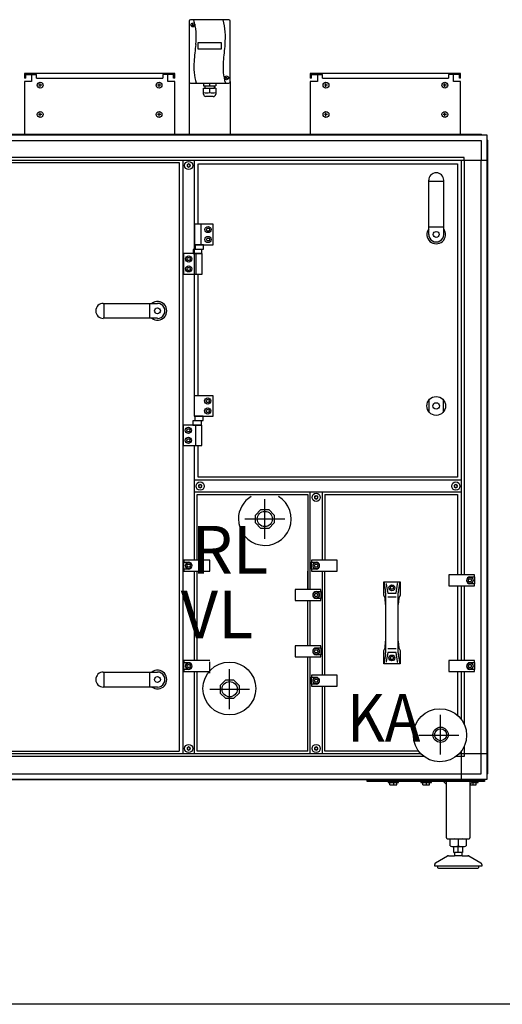
# Model space of a CAD drawing. Units: millimetres. Extents: x 30748 to 48075, y -17036 to -7239.
# Drawn here: x 42301 to 43123, y -10383 to -8706 of the extents above; entities that cross this region are included whole.
import ezdxf

# ---------------------------------------------------------------- set-up
doc = ezdxf.new("R2010")
doc.units = ezdxf.units.MM
doc.layers.add('1', color=7, linetype='Continuous')
doc.styles.add('CONVERTER_18', font='txt.shx', dxfattribs={"width": 0.9})

msp = doc.modelspace()

# ---------------------------------------------------------------- linework, layer by layer
at = {"color": 2, "linetype": 'Continuous'}
for p, q in [((42309, -8799.6), (42321, -8799.6)), ((42311, -8805.6), (42311, -8799.6)), ((42565, -8799.6), (42553, -8799.6)), ((42563, -8805.6), (42563, -8799.6)), ((42796, -8799.6), (42808, -8799.6)), ((42798, -8805.6), (42798, -8799.6)), ((43052, -8799.6), (43040, -8799.6)), ((43050, -8805.6), (43050, -8799.6)), ((42565, -8805.6), (42563, -8805.6)), ((43052, -8805.6), (43050, -8805.6))]:
    msp.add_line(p, q, dxfattribs=at)
at = {"color": 6, "linetype": 'Continuous'}
for p, q in [((42321, -8799.6), (42329.5, -8799.6)), ((42329.5, -8805.6), (42329.5, -8799.6)), ((42544.5, -8799.6), (42544.5, -8805.6)), ((42553, -8799.6), (42544.5, -8799.6)), ((42808, -8799.6), (42816.5, -8799.6)), ((42816.5, -8805.6), (42816.5, -8799.6)), ((43040, -8799.6), (43031.5, -8799.6)), ((43031.5, -8799.6), (43031.5, -8805.6)), ((42329.5, -8805.6), (42544.5, -8805.6)), ((42816.5, -8805.6), (43031.5, -8805.6))]:
    msp.add_line(p, q, dxfattribs=at)
msp.add_circle((42658.5, -9846.5), 13, dxfattribs=at)
for centre, radius, start, end in [((42586.8, -8953.4), 0.737, 150, 227.4092), ((42586.8, -8955.6), 0.737, 132.5908, 210), ((42586.8, -8953.4), 0.737, 72.5908, 150), ((42585.7, -8954.5), 0.8, 312.5908, 47.4092), ((42587.2, -8951.9), 0.8, 252.5908, 347.4092), ((42588.7, -8952.2), 0.737, 90, 167.4092), ((42588.7, -8952.2), 0.737, 12.5908, 90), ((42590.2, -8951.9), 0.8, 192.5908, 287.4092), ((42590.7, -8953.4), 0.737, 30, 107.4092), ((42591.7, -8954.5), 0.8, 132.5908, 227.4092), ((42590.7, -8953.4), 0.737, 312.5908, 30), ((42590.7, -8955.6), 0.737, 330, 47.4092), ((42586.8, -8955.6), 0.737, 210, 287.4092), ((42587.2, -8957.1), 0.8, 12.5908, 107.4092), ((42588.7, -8956.8), 0.737, 192.5908, 270), ((42588.7, -8956.8), 0.737, 270, 347.4092), ((42590.2, -8957.1), 0.8, 72.5908, 167.4092), ((42590.7, -8955.6), 0.737, 252.5908, 330), ((42606.3, -9499.4), 0.737, 150, 227.4092), ((42606.3, -9501.6), 0.737, 132.5908, 210), ((42606.3, -9499.4), 0.737, 72.5908, 150), ((42606.3, -9501.6), 0.737, 210, 287.4092), ((42605.2, -9500.5), 0.8, 312.5908, 47.4092), ((42606.7, -9497.9), 0.8, 252.5908, 347.4092), ((42606.7, -9503.1), 0.8, 12.5908, 107.4092), ((42608.2, -9498.2), 0.737, 90, 167.4092), ((42608.2, -9502.8), 0.737, 192.5908, 270), ((42608.2, -9498.2), 0.737, 12.5908, 90), ((42608.2, -9502.8), 0.737, 270, 347.4092), ((42609.7, -9497.9), 0.8, 192.5908, 287.4092), ((42609.7, -9503.1), 0.8, 72.5908, 167.4092), ((42610.2, -9499.4), 0.737, 30, 107.4092), ((42610.2, -9501.6), 0.737, 252.5908, 330), ((42611.2, -9500.5), 0.8, 132.5908, 227.4092), ((42610.2, -9499.4), 0.737, 312.5908, 30), ((42610.2, -9501.6), 0.737, 330, 47.4092), ((43041.9, -9499.4), 0.737, 150, 227.4092), ((43041.9, -9501.6), 0.737, 132.5908, 210), ((43041.9, -9499.4), 0.737, 72.5908, 150), ((43041.9, -9501.6), 0.737, 210, 287.4092), ((43040.9, -9500.5), 0.8, 312.5908, 47.4092), ((43042.4, -9497.9), 0.8, 252.5908, 347.4092), ((43042.4, -9503.1), 0.8, 12.5908, 107.4092), ((43043.9, -9498.2), 0.737, 90, 167.4092), ((43043.9, -9502.8), 0.737, 192.5908, 270), ((43043.9, -9498.2), 0.737, 12.5908, 90), ((43043.9, -9502.8), 0.737, 270, 347.4092), ((43045.4, -9497.9), 0.8, 192.5908, 287.4092), ((43045.4, -9503.1), 0.8, 72.5908, 167.4092), ((43045.8, -9499.4), 0.737, 30, 107.4092), ((43045.8, -9501.6), 0.737, 252.5908, 330), ((43046.9, -9500.5), 0.8, 132.5908, 227.4092), ((43045.8, -9499.4), 0.737, 312.5908, 30), ((43045.8, -9501.6), 0.737, 330, 47.4092), ((42804, -9518.6), 0.737, 150, 227.4092), ((42804, -9520.9), 0.737, 132.5908, 210), ((42804, -9518.6), 0.737, 72.5908, 150), ((42804, -9520.9), 0.737, 210, 287.4092), ((42803, -9519.7), 0.8, 312.5908, 47.4092), ((42804.5, -9517.1), 0.8, 252.5908, 347.4092), ((42804.5, -9522.3), 0.8, 12.5908, 107.4092), ((42806, -9517.5), 0.737, 90, 167.4092), ((42806, -9522), 0.737, 192.5908, 270), ((42806, -9517.5), 0.737, 12.5908, 90), ((42806, -9522), 0.737, 270, 347.4092), ((42807.5, -9517.1), 0.8, 192.5908, 287.4092), ((42807.5, -9522.3), 0.8, 72.5908, 167.4092), ((42807.9, -9518.6), 0.737, 30, 107.4092), ((42807.9, -9520.9), 0.737, 252.5908, 330), ((42809, -9519.7), 0.8, 132.5908, 227.4092), ((42807.9, -9518.6), 0.737, 312.5908, 30), ((42807.9, -9520.9), 0.737, 330, 47.4092), ((42588.7, -9945.2), 0.737, 90, 167.4092), ((42588.7, -9945.2), 0.737, 12.5908, 90), ((42806, -9945.2), 0.737, 90, 167.4092), ((42806, -9945.2), 0.737, 12.5908, 90), ((42586.8, -9946.4), 0.737, 150, 227.4092), ((42586.8, -9948.6), 0.737, 132.5908, 210), ((42586.8, -9946.4), 0.737, 72.5908, 150), ((42586.8, -9948.6), 0.737, 210, 287.4092), ((42585.7, -9947.5), 0.8, 312.5908, 47.4092), ((42587.2, -9944.9), 0.8, 252.5908, 347.4092), ((42587.2, -9950.1), 0.8, 12.5908, 107.4092), ((42588.7, -9949.8), 0.737, 192.5908, 270), ((42588.7, -9949.8), 0.737, 270, 347.4092), ((42590.2, -9944.9), 0.8, 192.5908, 287.4092), ((42590.2, -9950.1), 0.8, 72.5908, 167.4092), ((42590.7, -9946.4), 0.737, 30, 107.4092), ((42590.7, -9948.6), 0.737, 252.5908, 330), ((42591.7, -9947.5), 0.8, 132.5908, 227.4092), ((42590.7, -9946.4), 0.737, 312.5908, 30), ((42590.7, -9948.6), 0.737, 330, 47.4092), ((42804, -9946.4), 0.737, 150, 227.4092), ((42804, -9948.6), 0.737, 132.5908, 210), ((42804, -9946.4), 0.737, 72.5908, 150), ((42804, -9948.6), 0.737, 210, 287.4092), ((42803, -9947.5), 0.8, 312.5908, 47.4092), ((42804.5, -9944.9), 0.8, 252.5908, 347.4092), ((42804.5, -9950.1), 0.8, 12.5908, 107.4092), ((42806, -9949.8), 0.737, 192.5908, 270), ((42806, -9949.8), 0.737, 270, 347.4092), ((42807.5, -9944.9), 0.8, 192.5908, 287.4092), ((42807.5, -9950.1), 0.8, 72.5908, 167.4092), ((42807.9, -9946.4), 0.737, 30, 107.4092), ((42807.9, -9948.6), 0.737, 252.5908, 330), ((42809, -9947.5), 0.8, 132.5908, 227.4092), ((42807.9, -9946.4), 0.737, 312.5908, 30), ((42807.9, -9948.6), 0.737, 330, 47.4092)]:
    msp.add_arc(centre, radius, start, end, dxfattribs=at)
at = {"layer": '1', "color": 2, "linetype": 'Continuous'}
for p, q in [((42589.5, -8708.6), (42589.5, -8811.6)), ((42657, -8706.1), (42592, -8706.1)), ((42659.5, -8811.6), (42659.5, -8708.6)), ((42565, -8797.6), (42309, -8797.6)), ((42309, -8797.6), (42309, -8805.6)), ((42321, -8799.6), (42321, -8811.6)), ((42553, -8811.6), (42553, -8799.6)), ((42565, -8805.6), (42565, -8797.6)), ((42796, -8797.6), (42796, -8805.6)), ((43052, -8797.6), (42796, -8797.6)), ((42808, -8799.6), (42808, -8811.6)), ((43040, -8811.6), (43040, -8799.6)), ((43052, -8805.6), (43052, -8797.6)), ((42311, -8805.6), (42309, -8805.6)), ((42321, -8811.6), (42309, -8811.6)), ((42309, -8811.6), (42309, -8901)), ((42565, -8811.6), (42553, -8811.6)), ((42565, -8901), (42565, -8811.6)), ((42589.5, -8811.6), (42589.5, -8901)), ((42659.5, -8811.6), (42659.5, -8901)), ((42798, -8805.6), (42796, -8805.6)), ((42796, -8811.6), (42796, -8901)), ((42808, -8811.6), (42796, -8811.6)), ((43052, -8811.6), (43040, -8811.6)), ((43052, -8901), (43052, -8811.6)), ((43028, -10099.5), (43028, -10003.5)), ((43068, -10003.5), (43068, -10099.5)), ((43030.1, -10101.5), (43066, -10101.5)), ((43034.1, -10113.4), (43034.1, -10102.6)), ((43061.8, -10102.6), (43061.8, -10113.4)), ((43040.5, -10124.5), (43040.5, -10114.5)), ((43040.5, -10124.5), (43042, -10124.5)), ((43042, -10129.3), (43042, -10124.5)), ((43054, -10124.5), (43054, -10129.3)), ((43054, -10124.5), (43055.5, -10124.5)), ((43055.5, -10114.5), (43055.5, -10124.5)), ((43008, -10148.1), (43008, -10144.8)), ((43009.5, -10142.2), (43029.8, -10130.5)), ((43031.3, -10130.1), (43041.5, -10130.1)), ((43042, -10129.3), (43041.5, -10130.1)), ((43054.5, -10130.1), (43054, -10129.3)), ((43054.5, -10130.1), (43064.7, -10130.1)), ((43066.2, -10130.5), (43086.5, -10142.2)), ((43088, -10144.8), (43088, -10148.1)), ((43013, -10148.1), (43008, -10148.1)), ((43014.5, -10151.1), (43048, -10151.1)), ((43048, -10151.1), (43081.6, -10151.1)), ((43088, -10148.1), (43083, -10148.1))]:
    msp.add_line(p, q, dxfattribs=at)
at = {"layer": '1', "color": 6, "linetype": 'Continuous'}
for p, q in [((42594.4, -8713.8), (42597.3, -8716.2)), ((42594.7, -8716.4), (42597.1, -8713.5)), ((42604.5, -8745.5), (42604.5, -8755.5)), ((42644.5, -8745.5), (42604.5, -8745.5)), ((42644.5, -8755.5), (42644.5, -8745.5)), ((42604.5, -8755.5), (42644.5, -8755.5)), ((42651.7, -8803.9), (42654.6, -8806.3)), ((42652, -8806.5), (42654.4, -8803.7)), ((42338.5, -8817.6), (42333, -8817.6)), ((42335.7, -8820.3), (42335.7, -8814.8)), ((42541, -8817.6), (42535.5, -8817.6)), ((42538.2, -8820.3), (42538.2, -8814.8)), ((42614.2, -8814.1), (42614.2, -8818.5)), ((42614.2, -8818.5), (42616.5, -8818.5)), ((42616.5, -8818.5), (42616.5, -8822.5)), ((42616.5, -8818.5), (42632.5, -8818.5)), ((42624.5, -8818.5), (42624.5, -8814.1)), ((42632.5, -8822.5), (42632.5, -8818.5)), ((42632.5, -8818.5), (42634.7, -8818.5)), ((42634.7, -8814.1), (42634.7, -8818.5)), ((42825.5, -8817.6), (42820, -8817.6)), ((42822.7, -8820.3), (42822.7, -8814.8)), ((43028, -8817.6), (43022.5, -8817.6)), ((43025.2, -8820.3), (43025.2, -8814.8)), ((42614.1, -8833.1), (42614.1, -8822.5)), ((42614.1, -8822.5), (42616.5, -8822.5)), ((42616.5, -8822.5), (42632.5, -8822.5)), ((42630.6, -8836.9), (42617.9, -8836.9)), ((42624.5, -8830.1), (42624.5, -8822.5)), ((42634.9, -8822.5), (42632.5, -8822.5)), ((42634.9, -8822.5), (42634.9, -8833.1)), ((42338.5, -8867.5), (42333, -8867.5)), ((42335.7, -8870.3), (42335.7, -8864.8)), ((42541, -8867.5), (42535.5, -8867.5)), ((42538.2, -8870.3), (42538.2, -8864.8)), ((42825.5, -8867.5), (42820, -8867.5)), ((42822.7, -8870.3), (42822.7, -8864.8)), ((43028, -8867.5), (43022.5, -8867.5)), ((43025.2, -8870.3), (43025.2, -8864.8)), ((41679, -8902), (43088.1, -8902)), ((41679, -8911.6), (43053.8, -8911.6)), ((43053.8, -8911.6), (43087.4, -8911.6)), ((43087.4, -8911.6), (43087.4, -8945.2)), ((43097, -8910.9), (43097, -9991.1)), ((43053.7, -8940.7), (42108, -8940.7)), ((42108, -8945.2), (43097, -8945.2)), ((42578.7, -8945.2), (42578.7, -9956.7)), ((42598.7, -9346.5), (42598.7, -8945.2)), ((42598.7, -9054.5), (42598.7, -8945.2)), ((43058.2, -8940.7), (43053.7, -8940.7)), ((43053.7, -9651.5), (43053.7, -8945.2)), ((43058.2, -8945.2), (43058.2, -8940.7)), ((43058.2, -8945.2), (43058.2, -9651.5)), ((43087.4, -9956.7), (43087.4, -8945.2)), ((42997.7, -8981.2), (43023.2, -8981.2)), ((42598.7, -9054.5), (42598.7, -9089.5)), ((42630.7, -9054.5), (42598.7, -9054.5)), ((42609.4, -9054.5), (42609.4, -9089.5)), ((42630.7, -9089.5), (42630.7, -9054.5)), ((42618.8, -9063.5), (42620.3, -9061)), ((42620.3, -9066), (42618.8, -9063.5)), ((42620.3, -9061), (42623.2, -9061)), ((42623.2, -9066), (42620.3, -9066)), ((42623.2, -9061), (42624.6, -9063.5)), ((42624.6, -9063.5), (42623.2, -9066)), ((42997.7, -9059), (43023.2, -9059)), ((42598.7, -9089.5), (42630.7, -9089.5)), ((42599.6, -9089.5), (42599.6, -9096.7)), ((42613.9, -9089.5), (42599.6, -9089.5)), ((42613.9, -9096.7), (42613.9, -9089.5)), ((42618.8, -9080.5), (42620.3, -9078)), ((42620.3, -9083), (42618.8, -9080.5)), ((42620.3, -9078), (42623.2, -9078)), ((42623.2, -9083), (42620.3, -9083)), ((42623.2, -9078), (42624.6, -9080.5)), ((42624.6, -9080.5), (42623.2, -9083)), ((42579.7, -9104.5), (42579.7, -9139.5)), ((42611.7, -9104.5), (42579.7, -9104.5)), ((42596.3, -9097.3), (42596.3, -9104.5)), ((42611.1, -9097.3), (42596.3, -9097.3)), ((42596.3, -9104.5), (42611.1, -9104.5)), ((42599.6, -9096.7), (42613.9, -9096.7)), ((42601.1, -9104.5), (42601.1, -9139.5)), ((42611.1, -9104.5), (42611.1, -9097.3)), ((42611.7, -9139.5), (42611.7, -9104.5)), ((42585.8, -9113.5), (42587.3, -9111)), ((42587.3, -9116), (42585.8, -9113.5)), ((42587.3, -9111), (42590.2, -9111)), ((42590.2, -9116), (42587.3, -9116)), ((42590.2, -9111), (42591.6, -9113.5)), ((42591.6, -9113.5), (42590.2, -9116)), ((42579.7, -9139.5), (42611.7, -9139.5)), ((42585.8, -9130.5), (42587.3, -9128)), ((42587.3, -9133), (42585.8, -9130.5)), ((42587.3, -9128), (42590.2, -9128)), ((42590.2, -9133), (42587.3, -9133)), ((42590.2, -9128), (42591.6, -9130.5)), ((42591.6, -9130.5), (42590.2, -9133)), ((42598.7, -9346.5), (42598.7, -9139.5)), ((42444.8, -9214.7), (42444.8, -9189.2)), ((42522.7, -9214.7), (42522.7, -9189.2)), ((42598.2, -9346.5), (42598.2, -9381.5)), ((42630.2, -9346.5), (42598.2, -9346.5)), ((42618.3, -9355.5), (42619.8, -9353)), ((42619.8, -9358), (42618.3, -9355.5)), ((42619.8, -9353), (42622.7, -9353)), ((42622.7, -9353), (42624.1, -9355.5)), ((42624.1, -9355.5), (42622.7, -9358)), ((42630.2, -9381.5), (42630.2, -9346.5)), ((42998.5, -9374.6), (42998.5, -9353.4)), ((43022.5, -9353.4), (43022.5, -9374.6)), ((42618.3, -9372.5), (42619.8, -9370)), ((42619.8, -9375), (42618.3, -9372.5)), ((42622.7, -9358), (42619.8, -9358)), ((42619.8, -9370), (42622.7, -9370)), ((42622.7, -9370), (42624.1, -9372.5)), ((42624.1, -9372.5), (42622.7, -9375)), ((42595.8, -9389.3), (42595.8, -9396.5)), ((42610.6, -9389.3), (42595.8, -9389.3)), ((42598.2, -9381.5), (42630.2, -9381.5)), ((42599.1, -9381.5), (42599.1, -9388.7)), ((42613.4, -9381.5), (42599.1, -9381.5)), ((42599.1, -9388.7), (42613.4, -9388.7)), ((42610.6, -9396.5), (42610.6, -9389.3)), ((42613.4, -9388.7), (42613.4, -9381.5)), ((42622.7, -9375), (42619.8, -9375)), ((42579.2, -9396.5), (42579.2, -9431.5)), ((42611.2, -9396.5), (42579.2, -9396.5)), ((42585.3, -9405.5), (42586.8, -9403)), ((42586.8, -9408), (42585.3, -9405.5)), ((42586.8, -9403), (42589.7, -9403)), ((42589.7, -9408), (42586.8, -9408)), ((42589.7, -9403), (42591.1, -9405.5)), ((42591.1, -9405.5), (42589.7, -9408)), ((42595.8, -9396.5), (42610.6, -9396.5)), ((42600.6, -9396.5), (42600.6, -9431.5)), ((42611.2, -9431.5), (42611.2, -9396.5)), ((42585.3, -9422.5), (42586.8, -9420)), ((42586.8, -9425), (42585.3, -9422.5)), ((42586.8, -9420), (42589.7, -9420)), ((42589.7, -9420), (42591.1, -9422.5)), ((42591.1, -9422.5), (42589.7, -9425)), ((42579.2, -9431.5), (42611.2, -9431.5)), ((42589.7, -9425), (42586.8, -9425)), ((42598.7, -9626.5), (42598.7, -9431.5)), ((43053.4, -9490.5), (42599, -9490.5)), ((42599, -9510.5), (43053.4, -9510.5)), ((42718.5, -9590.5), (42718.5, -9522.5)), ((42796, -9676.5), (42796, -9510.5)), ((42816, -9510.5), (42816, -9626.5)), ((42684.5, -9556.5), (42718.5, -9556.5)), ((42718.5, -9556.5), (42752.5, -9556.5)), ((42580.7, -9626.5), (42580.7, -9630.2)), ((42624.7, -9626.5), (42580.7, -9626.5)), ((42580.7, -9630.2), (42588.7, -9630.2)), ((42580.7, -9641.7), (42580.7, -9630.2)), ((42580.7, -9641.7), (42580.7, -9645.5)), ((42588.7, -9641.7), (42580.7, -9641.7)), ((42585.8, -9636), (42587.3, -9633.5)), ((42587.3, -9638.5), (42585.8, -9636)), ((42587.3, -9633.5), (42590.2, -9633.5)), ((42590.2, -9638.5), (42587.3, -9638.5)), ((42590.2, -9633.5), (42591.6, -9636)), ((42591.6, -9636), (42590.2, -9638.5)), ((42624.7, -9645.5), (42624.7, -9626.5)), ((42842, -9626.5), (42798, -9626.5)), ((42798, -9626.5), (42798, -9630.2)), ((42798, -9641.7), (42798, -9630.2)), ((42798, -9630.2), (42806, -9630.2)), ((42806, -9641.7), (42798, -9641.7)), ((42798, -9641.7), (42798, -9645.5)), ((42803.1, -9636), (42804.5, -9633.5)), ((42804.5, -9638.5), (42803.1, -9636)), ((42804.5, -9633.5), (42807.4, -9633.5)), ((42807.4, -9638.5), (42804.5, -9638.5)), ((42807.4, -9633.5), (42808.9, -9636)), ((42808.9, -9636), (42807.4, -9638.5)), ((42842, -9645.5), (42842, -9626.5)), ((42580.7, -9645.5), (42624.7, -9645.5)), ((42598.7, -9797.5), (42598.7, -9645.5)), ((42798, -9645.5), (42842, -9645.5)), ((42816, -9645.5), (42816, -9822.5)), ((43032, -9651.5), (43032, -9670.5)), ((43076, -9651.5), (43032, -9651.5)), ((43065.1, -9661), (43066.5, -9658.5)), ((43066.5, -9658.5), (43069.4, -9658.5)), ((43068, -9655.2), (43076, -9655.2)), ((43069.4, -9658.5), (43070.9, -9661)), ((43076, -9655.2), (43076, -9651.5)), ((43076, -9655.2), (43076, -9666.7)), ((42814, -9676.5), (42770, -9676.5)), ((42770, -9676.5), (42770, -9695.5)), ((42814, -9680.2), (42814, -9676.5)), ((42921, -9663.4), (42923.9, -9679.8)), ((42925.2, -9667.5), (42927.9, -9682.9)), ((42932.1, -9673.7), (42933.6, -9671.2)), ((42933.6, -9676.2), (42932.1, -9673.7)), ((42933.6, -9671.2), (42936.4, -9671.2)), ((42936.4, -9676.2), (42933.6, -9676.2)), ((42936.4, -9671.2), (42937.9, -9673.7)), ((42937.9, -9673.7), (42936.4, -9676.2)), ((42942.1, -9682.9), (42944.8, -9667.5)), ((42946.1, -9679.8), (42949, -9663.4)), ((43032, -9670.5), (43076, -9670.5)), ((43053.7, -9797.5), (43053.7, -9670.5)), ((43058.2, -9670.5), (43058.2, -9797.5)), ((43066.5, -9663.5), (43065.1, -9661)), ((43069.4, -9663.5), (43066.5, -9663.5)), ((43076, -9666.7), (43068, -9666.7)), ((43070.9, -9661), (43069.4, -9663.5)), ((43076, -9670.5), (43076, -9666.7)), ((42803.1, -9686), (42804.5, -9683.5)), ((42804.5, -9688.5), (42803.1, -9686)), ((42804.5, -9683.5), (42807.4, -9683.5)), ((42807.4, -9688.5), (42804.5, -9688.5)), ((42806, -9680.2), (42814, -9680.2)), ((42814, -9691.7), (42806, -9691.7)), ((42807.4, -9683.5), (42808.9, -9686)), ((42808.9, -9686), (42807.4, -9688.5)), ((42814, -9680.2), (42814, -9691.7)), ((42814, -9695.5), (42814, -9691.7)), ((42924.1, -9682.4), (42924.1, -9702)), ((42927.9, -9689), (42942.1, -9689)), ((42945.9, -9702), (42945.9, -9682.4)), ((42770, -9695.5), (42814, -9695.5)), ((42796, -9772.5), (42796, -9695.5)), ((42814, -9772.5), (42770, -9772.5)), ((42770, -9772.5), (42770, -9791.5)), ((42806, -9776.2), (42814, -9776.2)), ((42814, -9776.2), (42814, -9772.5)), ((42814, -9776.2), (42814, -9787.7)), ((42924.1, -9764.8), (42924.1, -9784.5)), ((42945.9, -9784.5), (42945.9, -9764.8)), ((42770, -9791.5), (42814, -9791.5)), ((42796, -9956.7), (42796, -9791.5)), ((42803.1, -9782), (42804.5, -9779.5)), ((42804.5, -9784.5), (42803.1, -9782)), ((42804.5, -9779.5), (42807.4, -9779.5)), ((42807.4, -9784.5), (42804.5, -9784.5)), ((42814, -9787.7), (42806, -9787.7)), ((42807.4, -9779.5), (42808.9, -9782)), ((42808.9, -9782), (42807.4, -9784.5)), ((42814, -9791.5), (42814, -9787.7)), ((42923.9, -9787.1), (42921, -9803.4)), ((42927.9, -9784), (42925.2, -9799.4)), ((42942.1, -9777.9), (42927.9, -9777.9)), ((42932.1, -9793.2), (42933.6, -9790.7)), ((42933.6, -9795.7), (42932.1, -9793.2)), ((42933.6, -9790.7), (42936.4, -9790.7)), ((42936.4, -9790.7), (42937.9, -9793.2)), ((42937.9, -9793.2), (42936.4, -9795.7)), ((42944.8, -9799.4), (42942.1, -9784)), ((42949, -9803.4), (42946.1, -9787.1)), ((42624.7, -9797.5), (42580.7, -9797.5)), ((42580.7, -9797.5), (42580.7, -9801.2)), ((42580.7, -9812.7), (42580.7, -9801.2)), ((42580.7, -9801.2), (42588.7, -9801.2)), ((42585.8, -9807), (42587.3, -9804.5)), ((42587.3, -9809.5), (42585.8, -9807)), ((42587.3, -9804.5), (42590.2, -9804.5)), ((42590.2, -9809.5), (42587.3, -9809.5)), ((42590.2, -9804.5), (42591.6, -9807)), ((42591.6, -9807), (42590.2, -9809.5)), ((42624.7, -9819), (42624.7, -9800)), ((42936.4, -9795.7), (42933.6, -9795.7)), ((43076, -9797.5), (43032, -9797.5)), ((43032, -9797.5), (43032, -9816.5)), ((43065.1, -9807), (43066.5, -9804.5)), ((43066.5, -9809.5), (43065.1, -9807)), ((43066.5, -9804.5), (43069.4, -9804.5)), ((43069.4, -9809.5), (43066.5, -9809.5)), ((43068, -9801.2), (43076, -9801.2)), ((43069.4, -9804.5), (43070.9, -9807)), ((43070.9, -9807), (43069.4, -9809.5)), ((43076, -9801.2), (43076, -9797.5)), ((43076, -9801.2), (43076, -9812.7)), ((42444.8, -9842.7), (42444.8, -9817.2)), ((42522.7, -9842.7), (42522.7, -9817.2)), ((42588.7, -9812.7), (42580.7, -9812.7)), ((42580.7, -9812.7), (42580.7, -9816.5)), ((42580.7, -9816.5), (42624.7, -9816.5)), ((42598.7, -9956.7), (42598.7, -9816.5)), ((42658.5, -9880.5), (42658.5, -9812.5)), ((42842, -9822.5), (42798, -9822.5)), ((42798, -9822.5), (42798, -9826.2)), ((42798, -9826.2), (42806, -9826.2)), ((42798, -9837.7), (42798, -9826.2)), ((42842, -9841.5), (42842, -9822.5)), ((43032, -9816.5), (43076, -9816.5)), ((43053.7, -9898.5), (43053.7, -9816.5)), ((43058.2, -9816.5), (43058.2, -9906.3)), ((43076, -9812.7), (43068, -9812.7)), ((43076, -9816.5), (43076, -9812.7)), ((42806, -9837.7), (42798, -9837.7)), ((42798, -9837.7), (42798, -9841.5)), ((42798, -9841.5), (42842, -9841.5)), ((42803.1, -9832), (42804.5, -9829.5)), ((42804.5, -9834.5), (42803.1, -9832)), ((42804.5, -9829.5), (42807.4, -9829.5)), ((42807.4, -9834.5), (42804.5, -9834.5)), ((42807.4, -9829.5), (42808.9, -9832)), ((42808.9, -9832), (42807.4, -9834.5)), ((42816, -9841.5), (42816, -9956.7)), ((42624.5, -9846.5), (42692.5, -9846.5)), ((43018, -9957.9), (43018, -9889.9)), ((42980.8, -9924.5), (43048.8, -9924.5)), ((43058.2, -9943.5), (43058.2, -9956.7)), ((42989.7, -9961.2), (41773, -9961.2)), ((42984.6, -9956.7), (41777.8, -9956.7)), ((43053.7, -9961.2), (43044, -9961.2)), ((43097, -9956.7), (43049.2, -9956.7)), ((43053.7, -10000), (43053.7, -9951.4)), ((43058.2, -9961.2), (43053.7, -9961.2)), ((43058.2, -9956.7), (43058.2, -9961.2)), ((43087.4, -9990.4), (43087.4, -9956.7)), ((41342.2, -9990.4), (43053.7, -9990.4)), ((43053.7, -9990.4), (43087.4, -9990.4)), ((43088.1, -10000), (41307.9, -10000)), ((42893, -10003.5), (42893, -10001)), ((42893, -10001), (43093, -10001)), ((43093, -10003.5), (42893, -10003.5)), ((42928.5, -10003.5), (42928.5, -10005.1)), ((42928.5, -10005.1), (42946.5, -10005.1)), ((42931, -10000), (42931, -10001)), ((42931.7, -10009.2), (42931.7, -10005.4)), ((42937.5, -10005.4), (42937.5, -10009.2)), ((42943.2, -10009.2), (42943.2, -10005.4)), ((42944, -10001), (42944, -10000)), ((42946.5, -10005.1), (42946.5, -10003.5)), ((42984.5, -10003.5), (42984.5, -10005.1)), ((42984.5, -10005.1), (43002.5, -10005.1)), ((42987, -10000), (42987, -10001)), ((42987.7, -10009.2), (42987.7, -10005.4)), ((42993.5, -10005.4), (42993.5, -10009.2)), ((42999.2, -10009.2), (42999.2, -10005.4)), ((43000, -10001), (43000, -10000)), ((43002.5, -10005.1), (43002.5, -10003.5)), ((43028, -10008.5), (43023, -10003.5)), ((43066.5, -10000), (43066.5, -10001)), ((43073, -10003.5), (43068, -10008.5)), ((43071.4, -10005.1), (43082, -10005.1)), ((43073, -10005.4), (43073, -10009.2)), ((43078.7, -10009.2), (43078.7, -10005.4)), ((43079.5, -10001), (43079.5, -10000)), ((43082, -10005.1), (43082, -10003.5)), ((43093, -10001), (43093, -10003.5)), ((43048, -10102.6), (43048, -10113.4)), ((43040.5, -10114.5), (43055.5, -10114.5)), ((43054, -10124.5), (43042, -10124.5)), ((43048, -10124.5), (43048, -10114.5)), ((43054.5, -10130.1), (43041.5, -10130.1)), ((43083, -10148.1), (43013, -10148.1)), ((43877.7, -10383.1), (40236.8, -10383.1))]:
    msp.add_line(p, q, dxfattribs=at)
at = {"layer": '1', "color": 1, "linetype": 'Continuous'}
for p, q in [((42592, -8814.1), (42657, -8814.1)), ((42134.4, -8949.5), (42572.3, -8949.5)), ((42572.3, -8949.5), (42572.3, -9952)), ((42605.1, -9054.5), (42605.1, -8951.5)), ((42605.2, -8951.5), (43047, -8951.5)), ((43047, -8951.5), (43047, -9485.5)), ((42997.7, -9071.8), (42997.7, -8979.6)), ((43023.2, -8979.6), (43023.2, -9071.8)), ((42605.1, -9346.5), (42605.1, -9139.5)), ((42443.2, -9189.2), (42535.5, -9189.2)), ((42535.5, -9214.7), (42443.2, -9214.7)), ((42605.1, -9485.5), (42605.1, -9431.5)), ((43047, -9485.5), (42605.1, -9485.5)), ((42603.2, -9626.5), (42603.2, -9515)), ((42603.2, -9515), (42791.5, -9515)), ((42791.5, -9515), (42791.5, -9676.5)), ((42820.5, -9515), (42820.5, -9626.5)), ((42820.5, -9515), (43047, -9515)), ((43047, -9515), (43047, -9651.5)), ((42702.5, -9549.9), (42711.8, -9540.5)), ((42711.8, -9540.5), (42725.1, -9540.5)), ((42725.1, -9540.5), (42734.5, -9549.9)), ((42702.5, -9563.1), (42702.5, -9549.9)), ((42734.5, -9549.9), (42734.5, -9562.9)), ((42711.8, -9572.5), (42702.5, -9563.1)), ((42725.1, -9572.5), (42711.8, -9572.5)), ((42734.5, -9562.9), (42725.1, -9572.5)), ((42603.2, -9797.5), (42603.2, -9645.5)), ((42791.5, -9676.5), (42791.5, -9645.5)), ((42820.5, -9822.5), (42820.5, -9645.5)), ((42921, -9686.4), (42921, -9663.4)), ((42921, -9663.4), (42949, -9663.4)), ((42949, -9663.4), (42949, -9686.4)), ((43047, -9670.5), (43047, -9797.5)), ((42923.4, -9691.1), (42921, -9686.4)), ((42924.1, -9702), (42923.4, -9691.1)), ((42927.9, -9682.9), (42942.1, -9682.9)), ((42946.6, -9691.1), (42945.9, -9702)), ((42949, -9686.4), (42946.6, -9691.1)), ((42791.5, -9772.5), (42791.5, -9695.5)), ((42924.1, -9702), (42924.1, -9764.8)), ((42945.9, -9764.8), (42945.9, -9702)), ((42921, -9780.5), (42923.4, -9775.8)), ((42923.4, -9775.8), (42924.1, -9764.8)), ((42945.9, -9764.8), (42946.6, -9775.8)), ((42946.6, -9775.8), (42949, -9780.5)), ((42791.5, -9952), (42791.5, -9791.5)), ((42921, -9803.4), (42921, -9780.5)), ((42942.1, -9784), (42927.9, -9784)), ((42949, -9780.5), (42949, -9803.4)), ((42949, -9803.4), (42921, -9803.4)), ((42443.2, -9817.2), (42535.5, -9817.2)), ((42603.2, -9952), (42603.2, -9816.5)), ((43047, -9816.5), (43047, -9891)), ((42535.5, -9842.7), (42443.2, -9842.7)), ((42642.5, -9839.9), (42651.8, -9830.5)), ((42642.5, -9839.9), (42642.5, -9853.1)), ((42651.8, -9830.5), (42665.1, -9830.5)), ((42665.1, -9830.5), (42674.5, -9839.9)), ((42674.5, -9839.9), (42674.5, -9853.1)), ((42820.5, -9952), (42820.5, -9841.5)), ((42642.5, -9853.1), (42651.8, -9862.5)), ((42674.5, -9853.1), (42665.1, -9862.5)), ((42665.1, -9862.5), (42651.8, -9862.5)), ((41781.6, -9952), (42572.3, -9952)), ((42791.5, -9952), (42603.2, -9952)), ((42980.5, -9952), (42820.5, -9952))]:
    msp.add_line(p, q, dxfattribs=at)
at = {"layer": '1', "color": 3, "linetype": 'Continuous'}
for p, q in [((41679, -8901), (43087.4, -8901)), ((43087.4, -8901), (43088.1, -8902)), ((43088.1, -8902), (43097, -8902)), ((43097, -8902), (43097, -8910.9)), ((43097, -8910.9), (43098, -8911.5)), ((43098, -8911.5), (43098, -9990.4)), ((43098, -9990.4), (43097, -9991.1)), ((43097, -9991.1), (43097, -10000)), ((43087.4, -10001), (41308.5, -10001)), ((43088.1, -10000), (43087.4, -10001)), ((43097, -10000), (43088.1, -10000))]:
    msp.add_line(p, q, dxfattribs=at)
at = {"layer": '1', "color": 6, "linetype": 'Continuous'}
for centre, radius in [((42595.9, -8715), 3.35), ((42653.2, -8805.1), 3.35), ((42335.7, -8817.6), 5), ((42538.2, -8817.6), 5), ((42822.7, -8817.6), 5), ((43025.2, -8817.6), 5), ((42335.7, -8867.5), 5), ((42538.2, -8867.5), 5), ((42822.7, -8867.5), 5), ((43025.2, -8867.5), 5), ((42588.7, -8954.5), 7), ((42621.7, -9063.5), 5.3), ((43010.5, -9071.8), 5), ((42621.7, -9080.5), 5.3), ((42588.7, -9113.5), 5.3), ((42588.7, -9130.5), 5.3), ((42535.5, -9202), 5), ((42621.2, -9355.5), 5.3), ((43010.5, -9364), 16), ((42621.2, -9372.5), 5.3), ((43010.5, -9364), 5.5), ((42588.2, -9405.5), 5.3), ((42588.2, -9422.5), 5.3), ((42608.2, -9500.5), 7), ((43043.9, -9500.5), 7), ((42806, -9519.7), 7), ((42718.5, -9556.5), 13), ((42588.7, -9636), 5.3), ((42806, -9636), 5.3), ((43068, -9661), 5.3), ((42935, -9673.7), 5), ((42806, -9686), 5.3), ((42806, -9782), 5.3), ((42935, -9793.2), 5), ((42588.7, -9807), 5.3), ((42658, -9845.2), 45), ((43068, -9807), 5.3), ((42535.5, -9830), 5), ((42806, -9832), 5.3), ((43016.9, -9924.9), 45.3), ((43018, -9924), 10.2), ((42588.7, -9947.5), 7), ((42806, -9947.5), 7)]:
    msp.add_circle(centre, radius, dxfattribs=at)
at = {"layer": '1', "color": 1, "linetype": 'Continuous'}
msp.add_circle((43018, -9924), 13, dxfattribs=at)
at = {"layer": '1', "color": 2, "linetype": 'Continuous'}
for centre, radius, start, end in [((42592, -8708.6), 2.5, 90, 180), ((42657, -8708.6), 2.5, 0, 90), ((43030, -10099.5), 2.01, 180.0981, 274.0983), ((43041, -10124.6), 23.1, 90, 107.4631), ((43054.9, -10124.6), 23.1, 72.5369, 90), ((43066, -10099.5), 2.01, 265.9017, 359.9019), ((43041, -10092), 22.5, 252.1034, 269.2797), ((43054.9, -10092), 22.5, 270.7203, 287.8966), ((43011, -10144.8), 3, 120.0071, 180.0132), ((43031.3, -10133.2), 3.14, 90.7014, 119.3142), ((43064.6, -10133.2), 3.14, 60.6858, 89.2986), ((43085, -10144.8), 3, 359.9868, 59.9929), ((43014.7, -10149.1), 2.01, 149.5678, 263.3435), ((43081.2, -10149.1), 2.01, 276.6565, 30.4322)]:
    msp.add_arc(centre, radius, start, end, dxfattribs=at)
at = {"layer": '1', "color": 6, "linetype": 'Continuous'}
for centre, radius, start, end in [((42495.1, -8735.1), 106.4, 352.9531, 15.8363), ((42545, -8735.1), 106.4, 352.9531, 15.8363), ((43719.2, -8873.4), 1125.5, 173.6099, 175.1049), ((43769, -8873.4), 1125.5, 173.6099, 175.1049), ((42689.4, -8786.8), 92, 174.1187, 197.092), ((42739.2, -8786.8), 92, 174.1187, 197.092), ((42619.3, -8814.4), 16.5, 251.661, 288.3181), ((42617.9, -8833.1), 3.78, 180.0001, 269.9999), ((42629.7, -8814.4), 16.5, 251.6824, 288.3385), ((42631, -8833.1), 3.82, 263.0531, 359.7995), ((43010.5, -9071.9), 15.9, 143.1754, 36.8271), ((42535.5, -9202), 15.9, 233.1729, 126.8246), ((42718.5, -9556.5), 45, 180, 58.8212), ((42718.5, -9556.5), 45, 121.1788, 180), ((42588.7, -9636), 5.75, 270.0024, 89.9976), ((42806, -9636), 5.75, 270.0024, 89.9976), ((43068, -9661), 5.75, 90.0024, 269.9976), ((42925.9, -9667.3), 0.75, 90, 189.9588), ((42944.1, -9667.3), 0.75, 350.0412, 90), ((42806, -9686), 5.75, 90.0024, 269.9976), ((42909.1, -9682.4), 15, 0, 9.9588), ((42960.9, -9682.4), 15, 170.0412, 180), ((42806, -9782), 5.75, 90.0024, 269.9976), ((42909.1, -9784.5), 15, 350.0412, 0), ((42960.9, -9784.5), 15, 180, 189.9588), ((42588.7, -9807), 5.75, 270.0024, 89.9976), ((42925.9, -9799.5), 0.75, 170.0412, 270), ((42944.1, -9799.5), 0.75, 270, 9.9588), ((43068, -9807), 5.75, 90.0024, 269.9976), ((42535.5, -9830), 15.9, 233.1729, 126.8246), ((42806, -9832), 5.75, 270.0024, 89.9976), ((42934.6, -10020.1), 15, 90.8306, 101.0885), ((42934.6, -9994.5), 15, 258.9114, 281.0962), ((42934.6, -10020.1), 15, 78.9037, 90.8306), ((42940.4, -10020.1), 15, 89.9814, 101.0963), ((42940.4, -9994.5), 15, 258.9, 281.0924), ((42940.4, -10020.1), 15, 78.9115, 89.9814), ((42990.6, -10020.1), 15, 90.8306, 101.0885), ((42990.6, -9994.5), 15, 258.9114, 281.0962), ((42990.6, -10020.1), 15, 78.9037, 90.8306), ((42996.4, -10020.1), 15, 89.9814, 101.0963), ((42996.4, -9994.5), 15, 258.9, 281.0924), ((42996.4, -10020.1), 15, 78.9115, 89.9814), ((43070.1, -9994.5), 15, 261.9014, 281.0962), ((43070.1, -10020.1), 15, 78.9037, 85.274), ((43075.9, -10020.1), 15, 89.9814, 101.0963), ((43075.9, -9994.5), 15, 258.9, 281.0924), ((43075.9, -10020.1), 15, 78.9115, 89.9814), ((43041, -10124.6), 23.1, 72.5369, 90), ((43054.9, -10124.6), 23.1, 90, 107.4631), ((43041, -10092), 22.5, 269.2797, 287.8966), ((43054.9, -10092), 22.5, 252.1034, 270.7203)]:
    msp.add_arc(centre, radius, start, end, dxfattribs=at)
at = {"layer": '1', "color": 1, "linetype": 'Continuous'}
for centre, radius, start, end in [((42592, -8811.6), 2.5, 180, 270), ((42657, -8811.6), 2.5, 270, 0), ((43010.5, -8979.6), 12.8, 0.0001, 179.9999), ((43010.5, -9071.8), 12.8, 179.9999, 0.0001), ((42443.2, -9202), 12.8, 90.0001, 269.9999), ((42535.5, -9202), 12.8, 269.9999, 90.0001), ((42443.2, -9830), 12.8, 90.0001, 269.9999), ((42535.5, -9830), 12.8, 269.9999, 90.0001)]:
    msp.add_arc(centre, radius, start, end, dxfattribs=at)

# ---------------------------------------------------------------- texts
at = {"layer": '1', "color": 3, "style": 'CONVERTER_18', "width": 0.9}
msp.add_text('KA', height=81.25, dxfattribs=at).set_placement((42858.5, -9935.6))
at = {"layer": '1', "color": 3, "char_height": 81.25, "attachment_point": 9, "style": 'CONVERTER_18'}
for s, insert in [('RL', (42724.2, -9674.9)), ('VL', (42698.9, -9785))]:
    msp.add_mtext(s, dxfattribs=dict(at, insert=insert))

doc.saveas('drawing.dxf')
